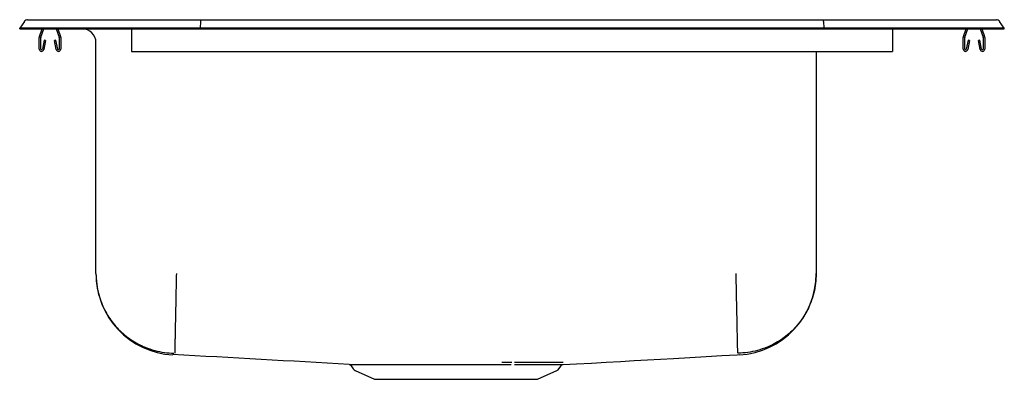
# Model space of a CAD drawing. Extents: x -11 to 11, y -4 to 4.
import ezdxf

# ---------------------------------------------------------------- set-up
doc = ezdxf.new("R2010")
doc.units = 0
doc.header["$MEASUREMENT"] = 0
doc.layers.get('0').update_dxf_attribs({"linetype": 'CONTINUOUS'})

msp = doc.modelspace()

# ---------------------------------------------------------------- linework, layer by layer
at = {"color": 7, "linetype": 'CONTINUOUS'}
for p, q in [((-10.896, 3.975), (-11, 3.827)), ((-10.822, 4.013), (-10.666, 4.013)), ((-10.666, 4.013), (-10.482, 4.013)), ((-10.482, 4.013), (-6.961, 4.013)), ((-6.963, 3.975), (-6.965, 3.827)), ((-6.961, 4.013), (6.961, 4.013)), ((6.961, 4.013), (10.482, 4.013)), ((6.963, 3.975), (6.965, 3.827)), ((10.482, 4.013), (10.666, 4.013)), ((10.666, 4.013), (10.822, 4.013)), ((11, 3.827), (10.896, 3.975)), ((-10.844, 3.827), (-11, 3.827)), ((-11, 3.811), (-11, 3.827)), ((-11, 3.811), (-10.844, 3.811)), ((-10.49, 3.827), (-10.844, 3.827)), ((-10.844, 3.811), (-10.49, 3.811)), ((-10.559, 3.635), (-10.498, 3.811)), ((-10.526, 3.623), (-10.461, 3.811)), ((-6.965, 3.827), (-10.49, 3.827)), ((-10.49, 3.811), (-6.965, 3.811)), ((-10.184, 3.811), (-10.119, 3.623)), ((-10.147, 3.811), (-10.086, 3.635)), ((-9.671, 3.811), (-9.671, 3.811)), ((-9.671, 3.811), (-8.5, 3.811)), ((-8.5, 3.811), (-8.5, 3.635)), ((6.965, 3.827), (-6.965, 3.827)), ((-6.965, 3.811), (-6.965, 3.827)), ((-6.965, 3.811), (6.965, 3.811)), ((6.965, 3.811), (6.965, 3.827)), ((10.49, 3.827), (6.965, 3.827)), ((6.965, 3.811), (10.49, 3.811)), ((8.5, 3.811), (8.5, 3.635)), ((10.086, 3.635), (10.147, 3.811)), ((10.119, 3.623), (10.184, 3.811)), ((10.461, 3.811), (10.526, 3.623)), ((10.844, 3.827), (10.49, 3.827)), ((10.49, 3.811), (10.844, 3.811)), ((10.498, 3.811), (10.559, 3.635)), ((11, 3.827), (10.844, 3.827)), ((10.844, 3.811), (11, 3.811)), ((11, 3.811), (11, 3.827)), ((-10.563, 3.359), (-10.563, 3.613)), ((-10.528, 3.359), (-10.528, 3.613)), ((-10.456, 3.554), (-10.494, 3.356)), ((-10.422, 3.548), (-10.459, 3.35)), ((-10.422, 3.548), (-10.456, 3.554)), ((-10.189, 3.554), (-10.223, 3.548)), ((-10.186, 3.35), (-10.223, 3.548)), ((-10.151, 3.356), (-10.189, 3.554)), ((-10.118, 3.613), (-10.118, 3.359)), ((-10.083, 3.613), (-10.083, 3.359)), ((-8.5, 3.635), (-8.5, 3.613)), ((-8.5, 3.613), (-8.5, 3.359)), ((8.5, 3.635), (8.5, 3.613)), ((8.5, 3.613), (8.5, 3.359)), ((10.082, 3.359), (10.082, 3.613)), ((10.117, 3.359), (10.117, 3.613)), ((10.189, 3.554), (10.151, 3.356)), ((10.223, 3.548), (10.186, 3.35)), ((10.223, 3.548), (10.189, 3.554)), ((10.456, 3.554), (10.422, 3.548)), ((10.459, 3.35), (10.422, 3.548)), ((10.494, 3.356), (10.456, 3.554)), ((10.527, 3.613), (10.527, 3.359)), ((10.562, 3.613), (10.562, 3.359)), ((-9.296, -1.655), (-9.296, 3.499)), ((-8.5, 3.359), (-8.5, 3.307)), ((-8.5, 3.307), (8.5, 3.307)), ((6.796, 3.307), (6.796, -1.655)), ((8.5, 3.359), (8.5, 3.307)), ((-3.594, -3.713), (-3.548, -3.78)), ((1.048, -3.78), (1.095, -3.713)), ((-3.504, -3.817), (-3.073, -4.013)), ((0.573, -4.013), (1.004, -3.817)), ((-3.073, -4.013), (0.573, -4.013))]:
    msp.add_line(p, q, dxfattribs=at)
at = {"color": 7, "linetype": 'CONTINUOUS', "flags": 128}
msp.add_lwpolyline([(1.142, -3.686), (1.444, -3.669), (1.78, -3.65), (2.106, -3.632), (2.423, -3.614), (2.73, -3.596), (3.029, -3.579), (3.321, -3.562), (3.606, -3.546), (3.977, -3.525), (4.337, -3.504), (4.688, -3.485), (5.03, -3.466), (5.076, -3.463)], dxfattribs=at)
at = {"color": 7, "linetype": 'CONTINUOUS'}
for centre, radius, start, end in [((-10.822, 3.922), 0.091, 90, 144.8622), ((10.822, 3.922), 0.091, 35.1378, 90), ((-9.609, 3.499), 0.313, 0, 90), ((-10.496, 3.613), 0.067, 161, 180), ((-10.496, 3.613), 0.032, 161, 180), ((-10.15, 3.613), 0.032, 0, 19), ((-10.15, 3.613), 0.067, 0, 19), ((10.149, 3.613), 0.067, 161, 180), ((10.149, 3.613), 0.032, 161, 180), ((10.495, 3.613), 0.032, 0, 19), ((10.495, 3.613), 0.067, 0, 19), ((-10.511, 3.359), 0.052, 180, 349.2013), ((-10.511, 3.359), 0.017, 180, 349.2013), ((-10.135, 3.359), 0.052, 190.7987, 0), ((-10.135, 3.359), 0.017, 190.7987, 0), ((10.134, 3.359), 0.052, 180, 349.2013), ((10.134, 3.359), 0.017, 180, 349.2013), ((10.51, 3.359), 0.052, 190.7987, 0), ((10.51, 3.359), 0.017, 190.7987, 0), ((-7.48, -1.655), 1.816, 180, 266.8412), ((4.98, -1.655), 1.816, 273.1588, 360), ((-31.832, -467.203), 464.374, 86.51953, 87.00587), ((-3.637, -3.742), 0.0554, 34.503, 80.1434), ((1.14, -3.74), 0.0527, 102.5018, 148.9792), ((-3.459, -3.718), 0.109, 215, 245.4762), ((0.959, -3.718), 0.109, 294.5238, 325)]:
    msp.add_arc(centre, radius, start, end, dxfattribs=at)
for centre, start_param, end_param in [((-6.961, 3.922), 0, 0.957526), ((6.961, 3.922), 5.325659, 6.283185)]:
    msp.add_ellipse(centre, major_axis=(0, 0.091), ratio=0.022402, start_param=start_param, end_param=end_param, dxfattribs=at)
for points, knots in [([(-9.296, -1.655), (-9.294, -1.726), (-9.289, -1.87), (-9.247, -2.087), (-9.184, -2.287), (-9.105, -2.464), (-9.016, -2.619), (-8.911, -2.765), (-8.791, -2.901), (-8.657, -3.024), (-8.513, -3.132), (-8.36, -3.224), (-8.185, -3.307), (-7.987, -3.374), (-7.77, -3.42), (-7.626, -3.428), (-7.555, -3.432)], [0, 0, 0, 0, 0.076979, 0.157205, 0.24023, 0.30402, 0.368788, 0.434224, 0.5, 0.565776, 0.631212, 0.69598, 0.75977, 0.842795, 0.923021, 1, 1, 1, 1]), ([(-7.5, -1.655), (-7.501, -1.725), (-7.504, -1.869), (-7.509, -2.086), (-7.513, -2.285), (-7.516, -2.462), (-7.52, -2.616), (-7.523, -2.762), (-7.525, -2.898), (-7.528, -3.021), (-7.53, -3.129), (-7.532, -3.221), (-7.534, -3.305), (-7.535, -3.372), (-7.537, -3.419), (-7.537, -3.428), (-7.537, -3.432)], [0, 0, 0, 0, 0.077019, 0.157266, 0.240295, 0.304077, 0.36883, 0.434246, 0.5, 0.565754, 0.63117, 0.695923, 0.759705, 0.842734, 0.922981, 1, 1, 1, 1]), ([(5, -1.655), (5.001, -1.725), (5.004, -1.869), (5.009, -2.086), (5.013, -2.285), (5.017, -2.462), (5.02, -2.616), (5.023, -2.762), (5.026, -2.898), (5.028, -3.021), (5.031, -3.129), (5.032, -3.221), (5.034, -3.305), (5.036, -3.372), (5.037, -3.419), (5.037, -3.428), (5.037, -3.432)], [0, 0, 0, 0, 0.077019, 0.157266, 0.240295, 0.304077, 0.368829, 0.434246, 0.5, 0.565754, 0.631171, 0.695923, 0.759705, 0.842734, 0.922981, 1, 1, 1, 1]), ([(6.796, -1.655), (6.794, -1.726), (6.789, -1.87), (6.747, -2.087), (6.684, -2.287), (6.605, -2.464), (6.516, -2.619), (6.411, -2.765), (6.291, -2.901), (6.157, -3.024), (6.013, -3.132), (5.86, -3.224), (5.685, -3.307), (5.487, -3.374), (5.27, -3.42), (5.126, -3.428), (5.055, -3.432)], [0, 0, 0, 0, 0.076979, 0.157205, 0.240231, 0.30402, 0.368788, 0.434224, 0.5, 0.565776, 0.631212, 0.69598, 0.759769, 0.842795, 0.923021, 1, 1, 1, 1]), ([(-3.641, -3.686), (-3.641, -3.686), (-3.643, -3.686), (-3.63, -3.686), (-3.6, -3.686), (-3.552, -3.686), (-3.488, -3.686), (-3.408, -3.686), (-3.314, -3.687), (-3.203, -3.687), (-3.079, -3.687), (-2.943, -3.687), (-2.796, -3.687), (-2.639, -3.687), (-2.472, -3.687), (-2.296, -3.687), (-2.109, -3.687), (-1.917, -3.687), (-1.722, -3.687), (-1.524, -3.687), (-1.321, -3.686), (-1.121, -3.686), (-0.926, -3.687), (-0.737, -3.687), (-0.548, -3.687), (-0.365, -3.687), (-0.189, -3.687), (-0.078, -3.687), (-0.022, -3.687)], [0, 0, 0, 0, 0.010534, 0.049923, 0.089584, 0.130107, 0.170927, 0.210319, 0.249984, 0.290512, 0.331338, 0.370733, 0.410402, 0.449797, 0.489157, 0.52879, 0.569283, 0.610074, 0.64944, 0.689078, 0.729576, 0.770371, 0.808184, 0.846239, 0.885052, 0.924127, 0.961942, 1, 1, 1, 1]), ([(1.14, -3.64), (1.138, -3.64), (1.133, -3.64), (1.105, -3.64), (1.06, -3.64), (1, -3.64), (0.926, -3.64), (0.839, -3.64), (0.738, -3.641), (0.623, -3.641), (0.497, -3.641), (0.361, -3.641), (0.216, -3.641), (0.111, -3.641), (0.058, -3.641)], [0, 0, 0, 0, 0.084542, 0.169668, 0.256635, 0.344239, 0.425399, 0.507077, 0.590384, 0.674252, 0.75543, 0.837128, 0.9183, 1, 1, 1, 1]), ([(0.058, -3.687), (0.133, -3.687), (0.282, -3.687), (0.412, -3.687), (0.476, -3.687)], [0, 0, 0, 0, 0.503003, 1, 1, 1, 1]), ([(0.55, -3.687), (0.592, -3.687), (0.677, -3.687), (0.789, -3.687), (0.888, -3.686), (0.964, -3.686), (1.026, -3.686), (1.076, -3.686), (1.116, -3.686), (1.14, -3.686), (1.141, -3.686), (1.142, -3.686)], [0, 0, 0, 0, 0.114088, 0.22897, 0.346353, 0.464599, 0.544063, 0.657959, 0.772643, 0.889809, 1, 1, 1, 1])]:
    msp.add_open_spline(points, degree=3, knots=knots, dxfattribs=at)
for points in [[(-0.007, -3.641), (-0.23, -3.641)], [(0.476, -3.687), (0.55, -3.687)]]:
    msp.add_open_spline(points, degree=1, dxfattribs=at)

doc.saveas('drawing.dxf')
